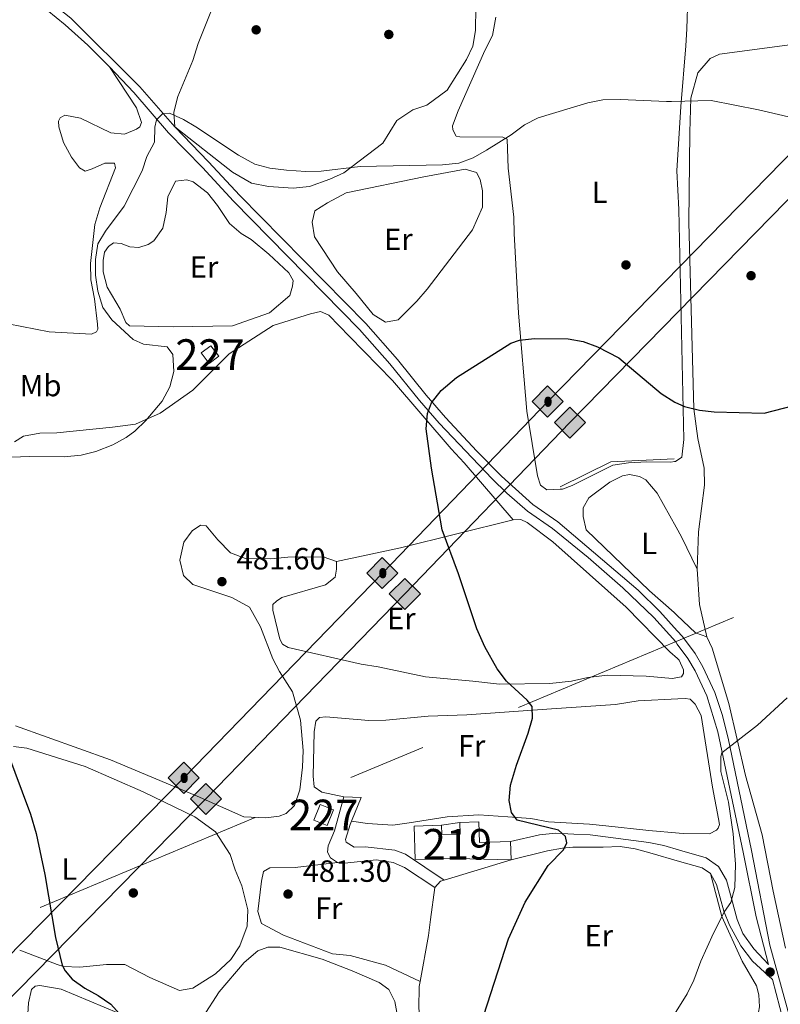
# Model space of a CAD drawing. Extents: x 600968 to 607878, y 710867 to 715597.
# Drawn here: x 607260 to 607509, y 711140 to 711462 of the extents above; entities that cross this region are included whole.
import ezdxf
from ezdxf.enums import TextEntityAlignment as Align

# ---------------------------------------------------------------- set-up
doc = ezdxf.new("R2010")
doc.units = 0
doc.header["$MEASUREMENT"] = 0
doc.linetypes.add('DGN Style 3', pattern=[118.634222, 84.73873, -33.895492])
doc.linetypes.add('DGN Style 7', pattern=[169.47745999999998, 76.264857, -33.895492, 25.421619, -33.895492])
for name, color, linetype in [('Nivel 15', 7, 'Continuous'), ('Nivel 16', 7, 'Continuous'), ('Nivel 17', 7, 'Continuous'), ('Nivel 21', 7, 'Continuous'), ('Nivel 32', 7, 'Continuous'), ('Nivel 34', 7, 'Continuous'), ('Nivel 36', 7, 'Continuous'), ('Nivel 37', 7, 'Continuous'), ('Nivel 4', 7, 'Continuous'), ('Nivel 41', 7, 'Continuous'), ('Nivel 48', 7, 'Continuous'), ('Nivel 5', 7, 'Continuous'), ('Nivel 52', 7, 'Continuous'), ('Nivel 7', 7, 'Continuous')]:
    doc.layers.add(name, color=color, linetype=linetype)
doc.styles.add('Style-arial', font='arial.shx', dxfattribs={"bigfont": 'arialbig.shx'})
doc.styles.add('Style-arialn', font='arialn.shx', dxfattribs={"bigfont": 'arialnbig.shx'})

# ---------------------------------------------------------------- blocks, each defined once
blk = doc.blocks.new('5PATER_1')
at = {"layer": 'Nivel 7', "linetype": 'Continuous', "lineweight": 0}
h = blk.add_hatch(color=53, dxfattribs=at)
edge = h.paths.add_edge_path()
edge.add_ellipse((1.001171767711639e-08, 1.001171767711639e-08), major_axis=(-1.095731442658746, -1.110710700182439), ratio=0.9994222409660319, start_angle=0, end_angle=360)
blk = doc.blocks.new('5PERFI_1')
at = {"layer": 'Nivel 17', "linetype": 'Continuous', "lineweight": 0}
h = blk.add_hatch(color=7, dxfattribs=at)
edge = h.paths.add_edge_path()
edge.add_arc((1.001171767711639e-08, 1.001171767711639e-08), 1.559999999576199, 315.0000000018422, 675.0000000018422)
blk = doc.blocks.new('5GASO')
at = {"layer": 'Nivel 34', "linetype": 'Continuous', "lineweight": 0}
for color, points in [(252, [(0, -5.089999999850988), (-5.090000000083819, 0), (0, 5.090000000083819), (0.2349999998696148, 2.5), (0.2339999999385327, 2.5), (-0.3160000001080334, 2.425000000046566), (-0.7860000000800937, 2.215000000083819), (-1.175999999977648, 1.854999999981374), (-1.481000000145286, 1.350000000093132), (-1.68100000009872, 0.715000000083819), (-1.746000000042841, -0.0400000000372529), (-1.68100000009872, -0.7800000000279397), (-1.481000000145286, -1.419999999925494), (-1.165999999968335, -1.934999999823049), (-0.7560000000521541, -2.300000000046566), (-0.2660000000614673, -2.520000000018626), (0.2939999999944121, -2.59499999997206), (0.2949999999254942, -2.59499999997206)]), (252, [(0, -5.089999999850988), (0.2949999999254942, -2.59499999997206), (0.2939999999944121, -2.59499999997206), (0.7839999999850988, -2.540000000037253), (1.273999999975786, -2.369999999878928), (1.703999999910593, -2.119999999878928), (2.023999999975786, -1.829999999841675), (2.023999999975786, 0.1400000001303852), (0.2339999999385327, 0.1400000001303852), (0.2339999999385327, -0.7099999999627471), (1.268999999854714, -0.7099999999627471), (1.268999999854714, -1.329999999841675), (1.03899999987334, -1.5), (0.7789999998640269, -1.635000000009313), (0.5089999998454005, -1.71999999997206), (0.2489999998360872, -1.744999999878928), (-0.01099999994039536, -1.71999999997206), (-0.2410000001545995, -1.645000000018626), (-0.4459999999962747, -1.520000000018626), (-0.6210000000428408, -1.34499999997206), (-0.7860000000800937, -1.089999999850988), (-0.9010000000707805, -0.7749999999068677), (-0.9710000001359731, -0.409999999916181), (-0.9910000001545995, 0.01000000000931323), (-0.9710000001359731, 0.3950000000186265), (-0.9110000000800937, 0.7299999999813735), (-0.8060000000987202, 1.015000000130385), (-0.6559999999590218, 1.245000000111759), (-0.4760000000242144, 1.420000000158325), (-0.2660000000614673, 1.550000000046566), (-0.03600000008009374, 1.625), (0.2239999999292195, 1.650000000139698), (0.5489999998826534, 1.59499999997206), (0.828999999910593, 1.430000000167638), (1.043999999994412, 1.165000000037253), (1.173999999882653, 0.8000000000465661), (1.929000000003725, 0.9899999999906868), (1.848999999929219, 1.340000000083819), (1.729000000050291, 1.645000000018626), (1.574000000022352, 1.900000000139698), (1.378999999957159, 2.114999999990687), (1.143999999854714, 2.285000000149012), (0.8789999999571592, 2.40500000002794), (0.5740000000223517, 2.475000000093132), (0.2339999999385327, 2.5), (0.2349999998696148, 2.5), (0, 5.090000000083819), (5.089999999850988, 0)]), (7, [(0.2949999999254942, -2.59499999997206), (-0.2650000001303852, -2.520000000018626), (-0.7550000001210719, -2.300000000046566), (-1.165000000037253, -1.934999999823049), (-1.479999999981374, -1.419999999925494), (-1.679999999934807, -0.7800000000279397), (-1.745000000111759, -0.0400000000372529), (-1.679999999934807, 0.715000000083819), (-1.479999999981374, 1.350000000093132), (-1.175000000046566, 1.854999999981374), (-0.7850000001490116, 2.215000000083819), (-0.3149999999441206, 2.425000000046566), (0.2349999998696148, 2.5), (0.5749999999534339, 2.475000000093132), (0.8799999998882413, 2.40500000002794), (1.145000000018626, 2.285000000149012), (1.379999999888241, 2.114999999990687), (1.574999999953434, 1.900000000139698), (1.729999999981374, 1.645000000018626), (1.849999999860302, 1.340000000083819), (1.929999999934807, 0.9899999999906868), (1.175000000046566, 0.8000000000465661), (1.044999999925494, 1.165000000037253), (0.8299999998416752, 1.430000000167638), (0.5500000000465661, 1.59499999997206), (0.2249999998603016, 1.650000000139698), (-0.03500000014901161, 1.625), (-0.2650000001303852, 1.550000000046566), (-0.4750000000931323, 1.420000000158325), (-0.6550000000279397, 1.245000000111759), (-0.8049999999348074, 1.015000000130385), (-0.9100000001490116, 0.7299999999813735), (-0.9699999999720603, 0.3950000000186265), (-0.9899999999906868, 0.01000000000931323), (-0.9699999999720603, -0.409999999916181), (-0.9000000001396984, -0.7749999999068677), (-0.7850000001490116, -1.089999999850988), (-0.6200000001117587, -1.34499999997206), (-0.4450000000651926, -1.520000000018626), (-0.2399999999906868, -1.645000000018626), (-0.01000000000931323, -1.71999999997206), (0.25, -1.744999999878928), (0.5100000000093132, -1.71999999997206), (0.7800000000279397, -1.635000000009313), (1.040000000037253, -1.5), (1.270000000018626, -1.329999999841675), (1.270000000018626, -0.7099999999627471), (0.2349999998696148, -0.7099999999627471), (0.2349999998696148, 0.1400000001303852), (2.024999999906868, 0.1400000001303852), (2.024999999906868, -1.829999999841675), (1.704999999841675, -2.119999999878928), (1.274999999906868, -2.369999999878928), (0.784999999916181, -2.540000000037253)])]:
    blk.add_hatch(color=color, dxfattribs=at).paths.add_polyline_path(points)
at = {"layer": 'Nivel 34', "color": 7, "linetype": 'Continuous', "lineweight": 0}
blk.add_3dface([(0, -5.089999999850988), (5.089999999850988, 0), (0, 5.090000000083819), (-5.090000000083819, 0)], dxfattribs=at)
blk = doc.blocks.new('5ROLEO')
at = {"layer": 'Nivel 34', "linetype": 'Continuous', "lineweight": 0}
for color, points in [(2, [(-0.1480000000447035, -5.195999999996275), (-5.237999999895692, -0.1059999999124557), (-0.1480000000447035, 4.984000000171363), (-0.007999999914318323, 2.394000000087544), (-0.003999999957159162, 2.394000000087544), (-0.549000000115484, 2.324000000022352), (-1.009000000078231, 2.114000000059605), (-1.384000000078231, 1.764000000199303), (-1.679000000003725, 1.264000000199303), (-1.874000000068918, 0.6190000001806766), (-1.933999999891967, -0.1859999999869615), (-1.898999999975786, -0.7609999999403954), (-1.793999999994412, -1.265999999828637), (-1.618999999947846, -1.710999999893829), (-1.364000000059605, -2.090999999782071), (-1.094000000040978, -2.360999999800697), (-0.7739999999757856, -2.550999999977648), (-0.4089999999850988, -2.660999999847263), (0.0009999999310821295, -2.700999999884516), (-0.003000000026077032, -2.700999999884516)]), (2, [(-0.1480000000447035, -5.195999999996275), (-0.003000000026077032, -2.700999999884516), (0.0009999999310821295, -2.700999999884516), (0.4059999999590218, -2.660999999847263), (0.7709999999497086, -2.545999999856576), (1.085999999893829, -2.355999999912456), (1.361000000033528, -2.085999999893829), (1.611000000033528, -1.706000000005588), (1.790999999968335, -1.255999999819323), (1.895999999949709, -0.7409999999217689), (1.93100000009872, -0.1559999999590218), (1.895999999949709, 0.4189999999944121), (1.796000000089407, 0.9290000000037253), (1.625999999931082, 1.364000000059605), (1.391000000061467, 1.734000000171363), (1.101000000024214, 2.019000000087544), (0.7709999999497086, 2.229000000050291), (0.4059999999590218, 2.34900000016205), (-0.003999999957159162, 2.394000000087544), (-0.007999999914318323, 2.394000000087544), (-0.1480000000447035, 4.984000000171363), (4.942000000039116, -0.1059999999124557)]), (7, [(-0.003000000026077032, -2.700999999884516), (-0.003000000026077032, -2.700609755985814), (-0.4089999999850988, -2.660999999847263), (-0.7739999999757856, -2.550999999977648), (-1.094000000040978, -2.360999999800697), (-1.364000000059605, -2.090999999782071), (-1.618999999947846, -1.710999999893829), (-1.793999999994412, -1.265999999828637), (-1.898999999975786, -0.7609999999403954), (-1.933999999891967, -0.1859999999869615), (-1.874000000068918, 0.6190000001806766), (-1.679000000003725, 1.264000000199303), (-1.384000000078231, 1.764000000199303), (-1.009000000078231, 2.114000000059605), (-0.549000000115484, 2.324000000022352), (-0.007999999914318323, 2.393000000156462), (-0.006999999983236194, 1.54300000006333), (-0.2490000000689179, 1.519000000087544), (-0.4739999999292195, 1.439000000013039), (-0.674000000115484, 1.309000000124797), (-0.8489999999292195, 1.12900000018999), (-0.9939999999478459, 0.8940000000875443), (-1.098999999929219, 0.6040000000502914), (-1.158999999985099, 0.2540000001899898), (-1.179000000003725, -0.1509999998379499), (-1.158999999985099, -0.5509999999776483), (-1.098999999929219, -0.8959999999497086), (-0.9939999999478459, -1.185999999986961), (-0.8389999999199063, -1.425999999977648), (-0.6640000001061708, -1.610999999800697), (-0.459000000031665, -1.74599999981001), (-0.2390000000596046, -1.825999999884516), (-0.003000000026077032, -1.850999999791384), (-0.003000000026077032, -2.700609755985814), (0.0009999999310821295, -2.700999999884516)]), (2, [(0.0009999999310821295, -1.850999999791384), (-0.2390000000596046, -1.825999999884516), (-0.459000000031665, -1.74599999981001), (-0.6640000001061708, -1.610999999800697), (-0.8389999999199063, -1.425999999977648), (-0.9939999999478459, -1.185999999986961), (-1.098999999929219, -0.8959999999497086), (-1.158999999985099, -0.5509999999776483), (-1.179000000003725, -0.1509999998379499), (-1.158999999985099, 0.2540000001899898), (-1.098999999929219, 0.6040000000502914), (-0.9939999999478459, 0.8940000000875443), (-0.8489999999292195, 1.12900000018999), (-0.674000000115484, 1.309000000124797), (-0.4739999999292195, 1.439000000013039), (-0.2490000000689179, 1.519000000087544), (0.0009999999310821295, 1.543999999994412), (0.2509999999310821, 1.519000000087544), (0.4760000000242144, 1.439000000013039), (0.6759999999776483, 1.314000000013039), (0.8510000000242144, 1.134000000078231), (0.9960000000428408, 0.8990000002086163), (1.095999999903142, 0.6140000000596046), (1.155999999959022, 0.2690000000875443), (1.175999999977648, -0.1309999998193234), (1.155999999959022, -0.540999999968335), (1.091000000014901, -0.8959999999497086), (0.9860000000335276, -1.190999999875203), (0.8459999999031425, -1.43099999986589), (0.665999999968335, -1.615999999921769), (0.4660000000149012, -1.74599999981001), (0.2460000000428408, -1.825999999884516)]), (7, [(-0.003000000026077032, -2.700999999884516), (-0.003000000026077032, -1.850999999791384), (0.0009999999310821295, -1.850999999791384), (0.2460000000428408, -1.825999999884516), (0.4660000000149012, -1.74599999981001), (0.665999999968335, -1.615999999921769), (0.8459999999031425, -1.43099999986589), (0.9860000000335276, -1.190999999875203), (1.091000000014901, -0.8959999999497086), (1.155999999959022, -0.540999999968335), (1.175999999977648, -0.1309999998193234), (1.155999999959022, 0.2690000000875443), (1.095999999903142, 0.6140000000596046), (0.9960000000428408, 0.8990000002086163), (0.8510000000242144, 1.134000000078231), (0.6759999999776483, 1.314000000013039), (0.4760000000242144, 1.439000000013039), (0.2509999999310821, 1.519000000087544), (0.0009999999310821295, 1.543999999994412), (-0.006999999983236194, 1.54300000006333), (-0.007999999914318323, 2.393000000156462), (-0.003999999957159162, 2.394000000087544), (0, 2.393000000156462), (0.4059999999590218, 2.34900000016205), (0.7709999999497086, 2.229000000050291), (1.101000000024214, 2.019000000087544), (1.391000000061467, 1.734000000171363), (1.625999999931082, 1.364000000059605), (1.796000000089407, 0.9290000000037253), (1.896132114576176, 0.4187128208577633), (1.93100000009872, -0.1559999999590218), (1.895999999949709, -0.7409999999217689), (1.790999999968335, -1.255999999819323), (1.611000000033528, -1.706000000005588), (1.361000000033528, -2.085999999893829), (1.085999999893829, -2.355999999912456), (0.7709999999497086, -2.545999999856576), (0.4059999999590218, -2.660999999847263), (0.0009999999310821295, -2.700999999884516)])]:
    blk.add_hatch(color=color, dxfattribs=at).paths.add_polyline_path(points)
at = {"layer": 'Nivel 34', "color": 7, "linetype": 'Continuous', "lineweight": 0, "flags": 128}
blk.add_lwpolyline([(-0.1440000000875443, -5.195999999996275), (4.945999999996275, -0.1059999999124557), (-0.1440000000875443, 4.984000000171363), (-5.233999999938533, -0.1059999999124557), (-0.1440000000875443, -5.195999999996275)], dxfattribs=at)

msp = doc.modelspace()

# ---------------------------------------------------------------- linework, layer by layer
at = {"layer": 'Nivel 15', "color": 7, "linetype": 'Continuous', "lineweight": 0, "flags": 128}
for points, elevation in [([(607322.0279999999, 711349.327), (607319.4469999999, 711352.753), (607322.615, 711355.1400000001), (607325.196, 711351.7139999999), (607322.0279999999, 711349.327)], 479.78), ([(607360.652, 711198.3260000001), (607356.247, 711200.1140000001), (607358.3200000001, 711205.223), (607362.7250000001, 711203.435), (607360.652, 711198.3260000001)], 483.307)]:
    msp.add_lwpolyline(points, dxfattribs=dict(at, elevation=elevation))
at = {"layer": 'Nivel 15', "color": 1, "linetype": 'Continuous', "lineweight": 13, "extrusion": (0.1588678217572291, 0.004739840795688057, 0.9872884832303803), "elevation": 100341.7424078831, "flags": 128}
msp.add_lwpolyline([(692768.3664997851, -620273.5628253969), (692765.2851260675, -620273.562931804), (692765.2849960546, -620279.6469391992), (692769.1076962783, -620279.6469391992)], dxfattribs=at)
at = {"layer": 'Nivel 15', "color": 1, "linetype": 'Continuous', "lineweight": 13, "elevation": 479.922, "flags": 128}
for points in [[(607403.993, 711199.3400000001), (607410.2150000001, 711199.5249999999), (607410.4140000001, 711192.8060000001), (607420.577, 711193.1070000001)], [(607420.577, 711193.1070000001), (607420.754, 711187.112)]]:
    msp.add_lwpolyline(points, dxfattribs=at)
at = {"layer": 'Nivel 15', "color": 1, "linetype": 'Continuous', "lineweight": 13}
msp.add_polyline3d([(607420.754, 711187.112, 479.922), (607402.7620000001, 711187.571, 480.889), (607389.392, 711187.1680000001, 480.889), (607389.06, 711198.1499999999, 480.889), (607398.0109999999, 711198.4199999999, 480.889)], dxfattribs=at)
at = {"layer": 'Nivel 16', "color": 1, "linetype": 'Continuous', "lineweight": 13, "extrusion": (0.003746821080903629, -0.007583943575183574, 0.9999642219257828), "elevation": -2643.587739111237, "flags": 128}
msp.add_lwpolyline([(607468.0211511771, 711318.5136429006), (607447.285030707, 711317.6306175061), (607430.7401468491, 711309.4563824274)], dxfattribs=at)
at = {"layer": 'Nivel 16', "color": 1, "linetype": 'Continuous', "lineweight": 13, "elevation": 480.567, "flags": 128}
msp.add_lwpolyline([(607398.0109999999, 711198.4199999999), (607403.993, 711199.3400000001)], dxfattribs=at)
at = {"layer": 'Nivel 21', "color": 7, "linetype": 'Continuous', "lineweight": 0, "extrusion": (0.04273830674878964, 0.1053145159583898, 0.9935201507089308), "elevation": 101334.7777413686, "flags": 128}
msp.add_lwpolyline([(-295358.1519004243, -881596.0121033634), (-295358.1519004243, -881587.64475695)], dxfattribs=at)
at = {"layer": 'Nivel 21', "color": 7, "linetype": 'DGN Style 3', "lineweight": 0}
for points in [[(607240.72, 711492.6300000001, 484.678), (607248.51, 711484.8929999999, 484.399), (607254.7479999999, 711479.185, 484.033), (607267.81, 711469.3670000001, 483.512), (607276.8470000001, 711462.139, 482.857), (607299.4199999999, 711439.753, 480.92), (607310.774, 711426.6400000001, 479.892)], [(607310.774, 711426.6400000001, 479.892), (607321.8759999999, 711415.253, 479.348), (607332.0349999999, 711404.263, 478.32), (607373.243, 711362.337, 476.309), (607383.5930000001, 711350.675, 475.631), (607392.986, 711339, 474.956), (607399.3289999999, 711331.645, 474.592), (607409.5519999999, 711320.673, 474.312), (607417.663, 711312.4469999999, 473.94), (607427.9070000001, 711303.2820000001, 473.304), (607436.0630000001, 711297.5959999999, 472.219), (607462.2849999999, 711275.246, 471.339), (607469.439, 711268.284, 470.95), (607475.05, 711261.994, 470.747), (607476.7660000001, 711260.0719999999, 470.686), (607480.8870000001, 711254.5020000001, 470.583), (607483.462, 711250.209, 470.503), (607487.354, 711241.781, 470.29), (607489.733, 711234.605, 470.147), (607491.706, 711226.8219999999, 469.996), (607499.362, 711190.1699999999, 468.83), (607505.388, 711159.2550000001, 467.599), (607513.3770000001, 711130.0190000001, 466.428)], [(607366.054, 711207.665, 479.919), (607362.969, 711196.5560000001, 481.067), (607360.9569999999, 711191.6869999999, 481.309), (607360.753, 711189.6089999999, 481.248), (607361.699, 711187.7760000001, 481.188), (607364.0260000001, 711186.192, 481.128)], [(607420.577, 711193.1070000001, 476.113), (607430.003, 711195.304, 475.689), (607435.3, 711195.834, 475.568), (607441.301, 711195.45, 474.601), (607446.6070000001, 711195.288, 474.48), (607465.78, 711192.7690000001, 473.392), (607470.6540000001, 711191.794, 472.889), (607475.797, 711190.2779999999, 472.223), (607484.5249999999, 711187.7080000001, 471.095), (607488.6159999999, 711184.871, 470.68), (607491.2390000001, 711180.4469999999, 470.381), (607492.7690000001, 711174.439, 470.128), (607494.663, 711167.646, 469.734), (607496.5260000001, 711163.0430000001, 469.188), (607500.0900000001, 711158.0190000001, 468.445), (607504.959, 711152.906, 467.367)], [(607364.0260000001, 711186.192, 481.128), (607366.335, 711185.9909999999, 481.067), (607376.6980000001, 711187.048, 480.04), (607382.244, 711186.1969999999, 479.254), (607385.9539999999, 711184.631, 478.951), (607395.865, 711178.027, 477.562)]]:
    msp.add_polyline3d(points, dxfattribs=at)
at = {"layer": 'Nivel 21', "color": 7, "linetype": 'Continuous', "lineweight": 0}
for points in [[(607266.091, 711467.1499999999, 483.512), (607274.9780000001, 711460.0419999999, 482.857), (607282.3840000001, 711453.345, 482.244), (607289.4510000001, 711446.294, 481.63)], [(607289.4510000001, 711446.294, 481.63), (607297.369, 711437.837, 480.92), (607308.7080000001, 711424.7409999999, 479.892), (607319.842, 711413.3219999999, 479.348), (607330, 711402.3330000001, 478.32), (607371.193, 711360.422, 476.309), (607381.149, 711349.2220000001, 475.651), (607390.831, 711337.2050000001, 474.956), (607397.24, 711329.7720000001, 474.592), (607414.53, 711311.602, 473.997), (607419.344, 711306.9650000001, 473.746), (607426.1640000001, 711301.078, 473.304), (607434.3200000001, 711295.3940000001, 472.22), (607445.9439999999, 711285.882, 471.805), (607457.256, 711276.0279999999, 471.479), (607467.412, 711266.3430000001, 470.95), (607474.588, 711258.301, 470.686), (607475.0959999999, 711257.6140000001, 470.672), (607478.5519999999, 711252.943, 470.583), (607480.979, 711248.896, 470.503), (607484.7420000001, 711240.7479999999, 470.29), (607488.328, 711228.9850000001, 470.064), (607496.6170000001, 711189.5959999999, 468.83), (607500.922, 711168.4750000001, 467.989), (607504.959, 711152.906, 467.367)], [(607368.604, 711199.76, 480.326), (607368.155, 711198.6529999999, 480.463), (607366.6669999999, 711193.7820000001, 480.982), (607366.8459999999, 711192.871, 481.067), (607369.4029999999, 711191.29, 481.067), (607373.092, 711191.338, 480.826), (607382.791, 711190.31, 479.254), (607386.2679999999, 711188.9720000001, 479.194), (607398.925, 711180.5020000001, 477.47)], [(607420.754, 711187.112, 475.871), (607432.7069999999, 711190.034, 475.447), (607437.612, 711190.966, 475.14), (607440.993, 711191.294, 474.903), (607450.9110000001, 711191.192, 474.42), (607456.4410000001, 711191.494, 474.42), (607461.354, 711190.682, 474.026), (607466.169, 711189.4369999999, 473.485), (607475.835, 711186.6100000001, 472.127), (607483.183, 711184.462, 471.095), (607485.9739999999, 711182.6529999999, 470.974)], [(607485.9739999999, 711182.6529999999, 470.974), (607487.8659999999, 711178.9880000001, 470.55), (607490.3500000001, 711170.354, 470.005), (607492.1980000001, 711165.726, 469.693), (607495.9099999999, 711159.0449999999, 469.021), (607499.7180000001, 711154.031, 468.118), (607506.2280000001, 711148.0090000001, 467.171), (607509.8060000001, 711134.2150000001, 466.622), (607514.412, 711118.622, 466.004), (607517.2550000001, 711110.956, 465.806), (607521.2450000001, 711101.787, 465.627), (607525.571, 711093.5900000001, 465.392), (607545.098, 711061.115, 464.81), (607549.406, 711056.044, 464.446), (607555.7520000001, 711050.8230000001, 464.082), (607560.3470000001, 711046.047, 463.791), (607563.078, 711041.8659999999, 463.463), (607565.7150000001, 711035.7609999999, 463.064), (607567.2139999999, 711031.172, 462.846), (607575.01, 711001.6440000001, 461.973), (607579.1950000001, 710987.203, 461.391), (607582.138, 710974.493, 460.809), (607583.29, 710965.486, 460.361)]]:
    msp.add_polyline3d(points, dxfattribs=at)
at = {"layer": 'Nivel 32', "color": 6, "linetype": 'DGN Style 7', "lineweight": 0}
msp.add_polyline3d([(606966.6680000001, 711045.45, 472.029), (607110.392, 711106.2220000001, 468.474), (607625.8729999999, 711321.669, 474.154), (607871.2479999999, 711424.851, 498.155)], dxfattribs=at)
at = {"layer": 'Nivel 34', "color": 7, "linetype": 'Continuous', "lineweight": 13}
for points in [[(607861.5249999999, 712052.1240000001, 479.959), (607845.091, 712011.575, 484.701), (607798.9140000001, 711958.8019999999, 485.742), (607756.4890000001, 711795.1599999999, 497.285), (607698.771, 711653.852, 510.863), (607670.466, 711587.48, 510.358), (607600.6780000001, 711510.811, 493.992), (607523.8019999999, 711429.942, 480.481), (607432.837, 711336.9780000001, 475), (607378.798, 711280.9380000001, 477.072), (607313.869, 711214.0109999999, 479.776), (607196.899, 711095.041, 467.429), (607178.537, 711076.679, 464.937), (607145.5419999999, 711043.6840000001, 464.069), (607076.5830000001, 710957.7490000001, 472.129)], [(607089.574, 710957.9469999999, 471.749), (607153, 711037, 464.091), (607204, 711088, 467.474), (607321, 711207, 480.111), (607386, 711274, 476.664), (607440, 711330, 475), (607531, 711423, 479.956), (607608, 711504, 492.21), (607679, 711582, 508.313), (607708, 711650, 511.081), (607766, 711792, 496.197), (607808, 711954, 485.996), (607850, 712002, 485.067), (607861.922, 712026.4820000001, 482.714)]]:
    msp.add_polyline3d(points, dxfattribs=at)
at = {"layer": 'Nivel 36', "color": 92, "linetype": 'Continuous', "lineweight": 0, "extrusion": (0.1476027657247319, -0.358338251441854, 0.921849836526538), "elevation": -164791.6977097724, "flags": 128}
msp.add_lwpolyline([(832489.9922282551, 393218.4774374396), (832511.0270882407, 393214.2663381295), (832548.5523535695, 393208.3393190643)], dxfattribs=at)
at = {"layer": 'Nivel 36', "color": 92, "linetype": 'Continuous', "lineweight": 0, "extrusion": (-0.08157108905253371, -0.05244177526435721, 0.9952869021733916), "elevation": -86384.62281116667, "flags": 128}
msp.add_lwpolyline([(-269789.8757806864, 891463.66623548), (-269779.7580615799, 891458.0564920739), (-269769.5564131074, 891454.3132257937)], dxfattribs=at)
at = {"layer": 'Nivel 36', "color": 92, "linetype": 'Continuous', "lineweight": 0, "extrusion": (0.09528482999855209, -0.003391038699737055, 0.995444273693251), "elevation": 55938.77110710337, "flags": 128}
msp.add_lwpolyline([(732359.2435555495, -578996.9739957636), (732359.2435555495, -578991.2684093784)], dxfattribs=at)
at = {"layer": 'Nivel 36', "color": 92, "linetype": 'Continuous', "lineweight": 0, "extrusion": (0.06693441920457258, 0.02026829039086649, 0.9975514923703829), "elevation": 55546.60811627704, "flags": 128}
msp.add_lwpolyline([(504627.1267720666, -785479.1058623227), (504627.1267720665, -785501.9696796334)], dxfattribs=at)
at = {"layer": 'Nivel 36', "color": 92, "linetype": 'Continuous', "lineweight": 0, "extrusion": (0.09952573743238471, -0.08620190121585299, 0.9912940329767512), "elevation": -379.972291856604, "flags": 128}
msp.add_lwpolyline([(935233.6153001313, 6487.788982203929), (935236.392155367, 6487.788982203812), (935237.4895046134, 6487.090248612454)], dxfattribs=at)
at = {"layer": 'Nivel 36', "color": 92, "linetype": 'Continuous', "lineweight": 0}
for points in [[(607310.774, 711426.6400000001, 479.892), (607310.48, 711431.479, 480.617), (607311.798, 711436.5689999999, 480.738), (607316.7180000001, 711448.3940000001, 481.221), (607318.4909999999, 711453.9510000001, 481.524), (607331.2220000001, 711485.94, 483.458), (607333.8840000001, 711494.5260000001, 484.164)], [(607478.592, 711469.084, 482.867), (607478.2660000001, 711458.703, 481.176), (607477.8759999999, 711453.163, 481.115), (607476.2890000001, 711433.31, 479.967), (607474.946, 711412.307, 478.335), (607475.5719999999, 711399.632, 477.126), (607477.237, 711324.4750000001, 474.708), (607476.6200000001, 711318.7010000001, 474.587), (607474.4739999999, 711317.277, 474.587), (607474.2010000001, 711317.2339999999, 474.587)], [(607409.199, 711465.7339999999, 484.244), (607409.067, 711458.122, 483.7), (607408.21, 711453.038, 483.639), (607406.192, 711448.6300000001, 483.156), (607399.8640000001, 711438.632, 482.612), (607393.24, 711433.703, 481.886), (607388.6470000001, 711432.26, 481.463), (607383.389, 711428.733, 481.403), (607378.8729999999, 711421.2949999999, 481.1), (607366.0830000001, 711411.6740000001, 480.919), (607361.4990000001, 711409.5390000001, 480.919), (607354.842, 711407.1470000001, 481.04), (607349.5449999999, 711406.6170000001, 481.04), (607341.466, 711407.2039999999, 480.798), (607335.9169999999, 711408.2860000001, 480.798), (607329.6440000001, 711411.8940000001, 480.617), (607310.774, 711426.6400000001, 479.892)], [(607474.2010000001, 711317.2339999999, 474.587), (607472.9510000001, 711317.04, 474.587), (607465.1089999999, 711317.169, 474.587), (607459.1170000001, 711316.861, 474.527), (607454.054, 711316.1030000001, 474.466), (607440.764, 711309.4739999999, 474.224), (607437.551, 711308.2790000001, 474.224), (607436.831, 711308.237, 474.224), (607432.4809999999, 711307.983, 474.224), (607430.385, 711309.5700000001, 474.224), (607429.4240000001, 711312.5560000001, 474.224), (607425.922, 711333.726, 474.285), (607423.2010000001, 711365.746, 475.554), (607421.7110000001, 711391.7860000001, 477.851), (607421.642, 711397.0889999999, 478.153), (607419.8189999999, 711413.2080000001, 479.725), (607419.466, 711422.658, 480.45), (607418.074, 711423.3319999999, 480.632), (607404.006, 711423.3800000001, 481.478), (607402.8500000001, 711423.5959999999, 481.538), (607401.6699999999, 711425.656, 481.72), (607401.652, 711427.04, 481.72), (607403.4340000001, 711431.906, 481.78), (607412.173, 711451.621, 482.687), (607414.646, 711456.4950000001, 482.808), (607415.7209999999, 711462.5050000001, 483.05)], [(607481.6259999999, 711282.0819999999, 471.432), (607481.9990000001, 711294.3119999999, 472.157), (607483.966, 711309.5530000001, 473.306), (607483.926, 711315.0900000001, 474.093), (607481.78, 711324.764, 474.395), (607480.4950000001, 711334.4739999999, 475), (607478.9029999999, 711395.3700000001, 477.177), (607479.152, 711424.9029999999, 479.354), (607479.5220000001, 711436.033, 480.06), (607481.7690000001, 711444.355, 480.423), (607485.888, 711448.9990000001, 480.604), (607488.878, 711450.405, 481.451), (607527.3700000001, 711455.527, 482.419)], [(607289.4510000001, 711446.294, 481.63), (607298.2720000001, 711432.9169999999, 481.206), (607299.9480000001, 711428.0959999999, 481.176), (607299.3899999999, 711426.7050000001, 481.176), (607298.247, 711425.8829999999, 481.206), (607294.3489999999, 711424.2180000001, 481.388), (607289.845, 711424.737, 481.72), (607279.983, 711429.452, 481.902), (607274.8970000001, 711430.4240000001, 481.992), (607273.2930000001, 711429.5959999999, 482.053), (607272.73, 711428.551, 482.083), (607272.8700000001, 711426.7080000001, 482.083), (607274.435, 711421.5390000001, 482.143), (607277.034, 711416.73, 481.992), (607279.6159999999, 711413.304, 481.932), (607281.4750000001, 711412.175, 481.811), (607283.7720000001, 711412.8970000001, 481.69), (607287.898, 711414.7949999999, 481.63), (607291.1259999999, 711414.837, 481.509), (607291.378, 711413.226, 481.509), (607286.2420000001, 711400.2450000001, 481.75), (607284.699, 711394.6910000001, 481.75), (607283.25, 711381.9880000001, 481.448), (607283.318, 711376.685, 481.448), (607284.5519999999, 711370.4750000001, 481.509), (607285.5819999999, 711362.186, 481.327), (607285.602, 711360.5719999999, 481.327), (607285.1529999999, 711359.6440000001, 481.267), (607283.548, 711358.9310000001, 481.206), (607269.702, 711359.6740000001, 481.509), (607256.2930000001, 711362.2679999999, 481.871)], [(607363.9890000001, 711379.2760000001, 477.064), (607356.4610000001, 711390.709, 477.185), (607355.7069999999, 711395.5419999999, 477.185), (607356.581, 711399.243, 477.185), (607360.699, 711401.8330000001, 477.488), (607366.8829999999, 711405.142, 477.729), (607392.183, 711410.3119999999, 479.059), (607405.757, 711412.794, 479.241), (607409.4610000001, 711411.689, 479.241), (607410.6429999999, 711409.398, 479.18), (607411.3829999999, 711405.7180000001, 478.938), (607411.4510000001, 711400.415, 478.757), (607408.088, 711392.9920000001, 477.85), (607393.3489999999, 711373.6599999999, 476.037), (607389.9410000001, 711369.696, 476.037), (607383.794, 711363.6200000001, 475.855), (607379.652, 711362.875, 475.855), (607375.7, 711365.3600000001, 476.037), (607370.0760000001, 711372.206, 476.218), (607363.9890000001, 711379.2760000001, 477.064)], [(607329.635, 711361.602, 477.397), (607310.267, 711361.351, 478.787), (607295.966, 711361.6270000001, 479.452), (607294.798, 711362.7650000001, 479.452), (607292.8970000001, 711367.122, 479.452), (607288.6540000001, 711374.216, 479.271), (607287.435, 711379.274, 479.271), (607287.3870000001, 711382.963, 479.271), (607287.8130000001, 711385.736, 479.271), (607289.172, 711387.598, 479.21), (607290.771, 711388.7720000001, 479.089), (607293.311, 711388.574, 478.968), (607296.092, 711387.4569999999, 478.908), (607299.0930000001, 711387.2660000001, 478.908), (607302.078, 711388.227, 478.968), (607303.908, 711389.4029999999, 478.968), (607306.852, 711393.5930000001, 479.029), (607307.939, 711398.6799999999, 478.968), (607308.565, 711403.7620000001, 478.968), (607311.0349999999, 711408.8670000001, 478.908), (607314.719, 711409.3759999999, 478.848), (607316.8030000001, 711408.7110000001, 478.848), (607321.462, 711405.0819999999, 478.666), (607324.744, 711400.973, 478.606), (607328.7409999999, 711395.0290000001, 478.062), (607332.4720000001, 711391.8489999999, 477.88), (607335.727, 711389.8160000001, 477.76), (607341.554, 711385.048, 477.699), (607348.0900000001, 711378.906, 477.518), (607349.507, 711376.388, 477.457), (607349.3, 711374.54, 477.276), (607348.416, 711371.531, 477.216), (607341.8019999999, 711365.9110000001, 477.216), (607329.635, 711361.602, 477.397)], [(607258.3970000001, 711323.7010000001, 480.83), (607261.371, 711325.584, 480.89), (607266.662, 711326.575, 480.83), (607272.196, 711326.6470000001, 480.83), (607290.3899999999, 711328.496, 480.769), (607297.987, 711329.517, 480.407), (607306.0120000001, 711333.0800000001, 479.862), (607316.754, 711340.5989999999, 478.472), (607328.591, 711352.513, 477.686), (607343, 711361.693, 477.081), (607355.173, 711365.54, 476.597), (607358.392, 711366.274, 476.597), (607361.173, 711365.1570000001, 476.537), (607367.953, 711358.0959999999, 476.537), (607381.9750000001, 711343.7490000001, 475.933), (607401.1740000001, 711321.398, 474.603), (607405.3840000001, 711316.8400000001, 474.603), (607421.3910000001, 711298.2660000001, 473.615)], [(607484.784, 711259.956, 470.525), (607481.0830000001, 711261.314, 470.646), (607474.997, 711267.112, 470.909), (607474.1140000001, 711267.9539999999, 470.948), (607465.9880000001, 711275.048, 470.948), (607445.311, 711294.9709999999, 472.218), (607444.3570000001, 711299.3470000001, 472.521), (607444.337, 711302.1159999999, 472.521), (607446.159, 711305.3589999999, 472.581), (607453.044, 711310.4839999999, 472.823), (607457.1810000001, 711312.5900000001, 473.186), (607459.4850000001, 711313.068, 473.125), (607462.72, 711312.3999999999, 473.065), (607464.804, 711311.2609999999, 473.004), (607468.527, 711306.9040000001, 472.762), (607474.6969999999, 711295.841, 472.151), (607476.4739999999, 711292.6570000001, 471.976), (607481.6259999999, 711282.0819999999, 471.432)], [(607421.3910000001, 711298.2660000001, 473.615), (607423.9269999999, 711298.2990000001, 473.313), (607426.014, 711297.4029999999, 473.071), (607434.398, 711291.0549999999, 473.011), (607458.4280000001, 711269.689, 472.587), (607472.683, 711255.1140000001, 472.224), (607475.145, 711252.8999999999, 472.224), (607475.717, 711252.3859999999, 472.224), (607477.142, 711249.176, 472.224), (607477.1570000001, 711248.023, 472.224), (607476.48, 711246.861, 472.224), (607475.21, 711246.648, 472.224), (607473.4890000001, 711246.361, 472.224), (607464.946, 711247.173, 472.284), (607452.2579999999, 711247.47, 472.405), (607445.811, 711246.6950000001, 472.949), (607440.523, 711245.473, 473.493), (607433.3840000001, 711244.689, 473.856), (607417.014, 711244.477, 474.763), (607408.237, 711245.5160000001, 475.247), (607392.7679999999, 711246.9299999999, 476.396), (607377.2749999999, 711250.189, 477.181), (607371.729, 711251.04, 477.786), (607347.906, 711256.496, 479.237), (607346.0460000001, 711257.625, 479.237), (607345.1030000001, 711259.227, 479.237), (607342.906, 711268.6540000001, 479.237), (607342.882, 711270.4979999999, 479.237), (607344.02, 711271.666, 479.237), (607345.8489999999, 711272.8430000001, 479.176), (607360.094, 711276.9480000001, 478.209), (607363.2890000001, 711279.5260000001, 477.846), (607363.7180000001, 711282.068, 477.605), (607363.685, 711284.604, 477.544)], [(607363.685, 711284.604, 477.544), (607359.283, 711286.1610000001, 477.846), (607347.754, 711286.0109999999, 478.511), (607342.226, 711285.479, 478.873), (607333.923, 711285.602, 479.357), (607329.057, 711287.3840000001, 479.357), (607324.8500000001, 711291.7110000001, 479.357), (607321.101, 711296.274, 479.357), (607319.254, 711296.4809999999, 479.357), (607316.5109999999, 711294.6000000001, 479.78), (607313.791, 711290.875, 480.384), (607312.483, 711285.0930000001, 480.686), (607313.7010000001, 711280.0349999999, 480.928), (607316.737, 711277.077, 481.291), (607329.476, 711272.8600000001, 481.774), (607335.2820000001, 711269.7069999999, 481.714), (607338.824, 711263.2949999999, 481.533), (607342.881, 711252.74, 481.351), (607345.01, 711248.6170000001, 481.412), (607349.247, 711241.9839999999, 481.472), (607351.902, 711232.794, 481.714), (607352.7220000001, 711222.888, 481.956), (607352.564, 711217.351, 481.956), (607351.737, 711209.9610000001, 481.956), (607349.9580000001, 711204.865, 481.956), (607347.2239999999, 711202.2930000001, 481.895), (607344.9299999999, 711201.3400000001, 481.895), (607340.5549999999, 711200.8230000001, 481.835), (607333.402, 711201.1910000001, 481.593), (607318.094, 711207.9110000001, 481.291), (607289.8060000001, 711219.767, 478.933), (607258.7609999999, 711230.896, 475.306)], [(607510.4990000001, 711158.22, 467.357), (607506.442, 711176.879, 468.324), (607502.8489999999, 711195.31, 468.869), (607497.4029999999, 711214.6499999999, 469.413), (607491.9280000001, 711238.1440000001, 469.594), (607486.4909999999, 711256.331, 470.32), (607484.784, 711259.956, 470.525)], [(607366.054, 711207.665, 479.919), (607358.885, 711209.186, 480.1), (607356.325, 711210.9979999999, 480.402), (607356.0490000001, 711214.453, 480.402), (607356.3219999999, 711228.9850000001, 481.067), (607356.969, 711232.453, 481.067), (607358.1070000001, 711233.621, 481.067), (607360.179, 711233.878, 481.007), (607374.2620000001, 711232.6769999999, 479.979), (607379.7960000001, 711232.7479999999, 479.374), (607393.615, 711234.0800000001, 478.589), (607406.294, 711234.4750000001, 476.533), (607433.9410000001, 711236.4469999999, 474.418), (607454.908, 711237.872, 472.423), (607462.2720000001, 711239.1200000001, 472.363), (607475.283, 711239.6769999999, 472.311), (607477.7139999999, 711239.7820000001, 472.302), (607479.331, 711239.5719999999, 472.302), (607480.966, 711237.979, 472.242), (607482.858, 711234.314, 472), (607486.621, 711210.8400000001, 471.395), (607488.6000000001, 711200.4880000001, 471.154), (607488.855, 711198.6470000001, 471.154), (607488.409, 711197.4880000001, 471.154), (607487.956, 711196.79, 471.154), (607485.666, 711195.6070000001, 471.154), (607477.131, 711195.7280000001, 471.154), (607475.7390000001, 711195.851, 471.161), (607465.8189999999, 711196.7339999999, 471.214), (607451.733, 711198.166, 472), (607446.4210000001, 711198.7890000001, 472.967), (607433.0360000001, 711199.538, 473.995), (607427.256, 711200.6159999999, 474.418), (607419.639, 711201.209, 475.083), (607410.176, 711201.7790000001, 476.413), (607399.8060000001, 711201.183, 477.259), (607387.3800000001, 711199.1769999999, 478.045), (607382.085, 711198.4169999999, 478.83), (607373.7760000001, 711199.0009999999, 479.435), (607368.604, 711199.76, 480.326)], [(607258.071, 711224.1880000001, 475.148), (607262.4610000001, 711223.5530000001, 475.208), (607281.4480000001, 711217.5719999999, 476.78), (607300.466, 711209.2860000001, 478.714), (607317.405, 711201.203, 480.225), (607324.1570000001, 711196.217, 480.527), (607328.8640000001, 711188.899, 480.769), (607330.544, 711183.8470000001, 480.83), (607332.6880000001, 711178.571, 480.709), (607334.6340000001, 711170.7550000001, 480.286), (607334.4720000001, 711165.449, 480.044), (607332.0190000001, 711158.96, 479.742), (607329.078, 711154.541, 479.742), (607324.0660000001, 711149.8640000001, 479.379), (607316.747, 711145.1570000001, 478.956), (607312.375, 711144.408, 478.714), (607302.6340000001, 711148.6640000001, 478.351), (607294.5079999999, 711152.94, 477.505), (607288.513, 711152.862, 476.719), (607279.76, 711152.057, 476.175), (607274.4539999999, 711152.219, 475.933), (607272.3700000001, 711152.8840000001, 475.752)], [(607391.05, 711147.3389999999, 476.716), (607379.6799999999, 711152.726, 478.529), (607368.1089999999, 711155.8049999999, 480.403), (607362.3360000001, 711156.422, 480.403), (607346.3459999999, 711162.4410000001, 480.584), (607339.148, 711166.2679999999, 480.645), (607337.9439999999, 711170.173, 480.947), (607339.199, 711180.1059999999, 481.249), (607339.8489999999, 711183.342, 481.974), (607341.909, 711184.5220000001, 481.974), (607350.21, 711184.6300000001, 481.793), (607364.0260000001, 711186.192, 481.128)], [(607485.9739999999, 711182.6529999999, 470.974), (607489.6140000001, 711168.632, 470.127), (607496.2609999999, 711153.959, 469.583), (607500.977, 711145.949, 469.341), (607501.7080000001, 711142.9610000001, 469.341), (607501.9890000001, 711139.044, 469.341), (607501.342, 711135.5760000001, 469.341), (607499.3, 711133.013, 469.341), (607494.26, 711130.4110000001, 469.281), (607488.044, 711129.639, 469.281), (607482.513, 711129.337, 469.341), (607476.4299999999, 711129.5009999999, 469.627), (607470.9780000001, 711129.649, 469.885), (607456.6710000001, 711130.3859999999, 471.276), (607441.6599999999, 711132.0360000001, 472.726), (607427.8200000001, 711132.318, 473.996), (607417.453, 711131.4920000001, 474.963), (607398.3189999999, 711131.014, 476.293), (607395.085, 711131.433, 476.293), (607392.77, 711132.095, 476.474), (607391.372, 711133.23, 476.474), (607390.611, 711138.524, 476.656), (607390.7490000001, 711145.675, 476.716), (607391.05, 711147.3389999999, 476.716)], [(607391.05, 711147.3389999999, 476.716), (607393.7620000001, 711162.318, 476.716), (607394.385, 711167.6300000001, 477.2), (607395.865, 711178.027, 477.562)], [(607272.3700000001, 711152.8840000001, 475.752), (607260.087, 711157.568, 474.664)], [(607319.9550000001, 711135.652, 477.928), (607325.267, 711143.9070000001, 478.895), (607333.4439999999, 711153.5830000001, 479.349), (607338.007, 711157.331, 479.228), (607341.22, 711158.5260000001, 479.107), (607345.1399999999, 711158.577, 478.986), (607359.0279999999, 711154.6059999999, 478.684), (607368.763, 711150.811, 478.381), (607377.575, 711147.0050000001, 477.898), (607380.8330000001, 711144.7409999999, 477.716), (607382.7280000001, 711140.845, 477.475), (607384.213, 711133.024, 476.81)], [(607262.1699999999, 711128.1000000001, 472.971), (607262.9340000001, 711140.3330000001, 473.425), (607263.9140000001, 711144.727, 473.455), (607265.169, 711145.781, 473.546), (607266.665, 711146.031, 473.576), (607273.598, 711144.852, 473.636), (607292.379, 711137.024, 474.845)]]:
    msp.add_polyline3d(points, dxfattribs=at)
at = {"layer": 'Nivel 4', "color": 30, "linetype": 'Continuous', "lineweight": 30, "elevation": 475, "flags": 128}
for points in [[(607411.854, 711136.2820000001), (607419.9240000001, 711161.2380000001), (607425.3970000001, 711173.3130000001), (607432.898, 711185.213), (607437.9040000001, 711190.351), (607439.027, 711192.672), (607438.5390000001, 711194.7409999999), (607436.2069999999, 711196.7860000001), (607422.7890000001, 711200.0719999999), (607420.912, 711202.584), (607420.169, 711206.4950000001), (607420.595, 711211.476), (607422.5560000001, 711218.0560000001), (607426.379, 711228.483), (607427.7080000001, 711233.4450000001), (607427.611, 711237.2620000001), (607425.97, 711239.3160000001), (607419.203, 711245.4550000001), (607416.2150000001, 711249.4839999999), (607412.139, 711256.663), (607409.5249999999, 711262.625), (607403.5279999999, 711280.5349999999), (607398.2110000001, 711294.9950000001), (607394.756, 711315.1070000001), (607392.9610000001, 711327.956), (607393.4580000001, 711332.925), (607394.6950000001, 711336.5109999999), (607397.8459999999, 711340.5279999999), (607402.8910000001, 711344.689), (607420.713, 711355.9110000001), (607423.487, 711356.9469999999), (607428.459, 711357.4709999999), (607439.3929999999, 711357.3840000001), (607444.291, 711356.503), (607449.0279999999, 711354.814), (607455.9979999999, 711351.1159999999), (607469.834, 711339.56), (607474.2720000001, 711336.675), (607477.4580000001, 711335.2749999999), (607482.344, 711334.0260000001), (607487.166, 711333.5560000001), (607503.5449999999, 711333.077), (607525.4210000001, 711338.771)], [(607204.334, 711260.3700000001), (607207.6980000001, 711261.031), (607217.649, 711262.334), (607223.986, 711262.73), (607228.7380000001, 711261.1669999999), (607236.925, 711252.97), (607243.5179999999, 711244.288), (607251.395, 711231.52), (607255.78, 711223.0050000001), (607263.666, 711202.004), (607265.4850000001, 711195.689), (607268.298, 711182.3489999999), (607271.831, 711161.7050000001), (607273.987, 711152.6740000001), (607274.933, 711150.841), (607277.274, 711148.104), (607281.3729999999, 711145.199), (607285.801, 711142.7479999999), (607289.8899999999, 711139.9180000001), (607298.226, 711130.642)]]:
    msp.add_lwpolyline(points, dxfattribs=at)
at = {"layer": 'Nivel 5', "color": 30, "linetype": 'Continuous', "lineweight": 0, "flags": 128}
for points, elevation in [([(607511.419, 711429.8970000001), (607501.702, 711432.271), (607486.179, 711435.2820000001), (607473.2479999999, 711434.9510000001), (607471.5800000001, 711434.909), (607456.5819999999, 711435.544), (607450.746, 711435.4610000001), (607445.831, 711434.514), (607429.6030000001, 711429.6440000001), (607425.1699999999, 711427.328), (607420.831, 711424.0430000001), (607412.7250000001, 711419.0360000001), (607408.3559999999, 711416.5700000001), (607403.6540000001, 711414.827), (607398.3570000001, 711414.297), (607371.3829999999, 711413.717), (607358.646, 711412.1640000001), (607353.6470000001, 711412.104), (607347.301, 711412.54), (607341.8559999999, 711413.173), (607337.013, 711414.425), (607331.6540000001, 711417.351), (607317.7139999999, 711426.628), (607313.638, 711429.0320000001), (607309.1240000001, 711431.129), (607306.821, 711430.869), (607304.77, 711428.997), (607304.3060000001, 711426.6030000001), (607304.173, 711421.6100000001), (607301.6969999999, 711416.966), (607300.1429999999, 711412.3330000001), (607294.297, 711400.727), (607288.176, 711392.577), (607285.6939999999, 711388.3929999999), (607284.837, 711383.3090000001), (607284.9029999999, 711378.236), (607285.669, 711372.906), (607287.317, 711367.652), (607290.166, 711363.5460000001), (607297.1669999999, 711357.179)], 480), ([(607297.1669999999, 711357.179), (607300.6240000001, 711355.6570000001), (607308.267, 711354.7860000001), (607310.145, 711352.274), (607310.4469999999, 711346.743), (607309.129, 711341.6529999999), (607306.6529999999, 711337.0079999999), (607301.3829999999, 711330.6950000001), (607297.7860000001, 711327.2080000001), (607294.9539999999, 711325.104), (607290.5689999999, 711322.706), (607285.0009999999, 711320.551), (607280.145, 711319.3910000001), (607274.6170000001, 711318.858), (607263.3160000001, 711318.943), (607254.327, 711318.5959999999)], 480), ([(607494.094, 711185.6799999999), (607493.3910000001, 711195.652), (607491.871, 711205.967), (607489.3659999999, 711215.9639999999), (607489.3360000001, 711220.8729999999), (607489.679, 711222.101), (607501.334, 711231.1000000001), (607511.006, 711240.0190000001)], 470), ([(607472.6840000001, 711134.314), (607476.3189999999, 711140.1370000001), (607478.298, 711143.3049999999), (607480.4950000001, 711147.7720000001), (607482.7860000001, 711153.9909999999), (607486.926, 711163.098), (607490.514, 711170.196), (607492.568, 711173.21), (607493.8910000001, 711178.034), (607494.094, 711185.6799999999)], 470)]:
    msp.add_lwpolyline(points, dxfattribs=dict(at, elevation=elevation))
at = {"layer": 'Nivel 52', "color": 1, "linetype": 'Continuous', "lineweight": 13}
msp.add_polyline3d([(607420.754, 711187.112, 479.922), (607420.577, 711193.1070000001, 479.922), (607410.4140000001, 711192.8060000001, 479.922), (607410.2150000001, 711199.5249999999, 479.922), (607403.993, 711199.3400000001, 479.922), (607404.1070000001, 711195.5190000001, 479.922), (607398.1030000001, 711195.3400000001, 480.889), (607398.0109999999, 711198.4199999999, 480.889), (607389.06, 711198.1499999999, 480.889), (607389.392, 711187.1680000001, 480.889), (607402.7620000001, 711187.571, 480.889)], close=True, dxfattribs=at)
at = {"layer": 'Nivel 52', "color": 1, "linetype": 'Continuous', "lineweight": 0}
for points in [[(607322.0279999999, 711349.327, 479.78), (607325.196, 711351.7139999999, 479.78), (607322.615, 711355.1400000001, 479.78), (607319.4469999999, 711352.753, 479.78)], [(607360.652, 711198.3260000001, 483.307), (607362.7250000001, 711203.435, 483.307), (607358.3200000001, 711205.223, 483.307), (607356.247, 711200.1140000001, 483.307)]]:
    msp.add_3dface(points, dxfattribs=at)

# ---------------------------------------------------------------- block references
at = {"layer": 'Nivel 17', "color": 7, "linetype": 'Continuous', "lineweight": 0}
for p in [(607337.4029999999, 711458.3670000001, 481.924), (607380.777, 711456.8530000001, 482.528), (607458.315, 711381.5249999999, 476.121), (607499.21, 711378.014, 475.643), (607297.24, 711176.2720000001, 478.115)]:
    msp.add_blockref('5PERFI_1', p, dxfattribs=at)
at = {"layer": 'Nivel 34', "color": 2, "linetype": 'Continuous', "lineweight": 0}
for p in [(607432.837, 711336.9780000001, 475), (607378.798, 711280.9380000001, 477.072), (607313.869, 711214.0109999999, 479.776)]:
    msp.add_blockref('5ROLEO', p, dxfattribs=at)
at = {"layer": 'Nivel 34', "color": 252, "linetype": 'Continuous', "lineweight": 0}
for p in [(607440, 711330, 475), (607386, 711274, 476.664), (607321, 711207, 480.111)]:
    msp.add_blockref('5GASO', p, dxfattribs=at)
at = {"layer": 'Nivel 7', "color": 53, "linetype": 'Continuous', "lineweight": 0}
for p in [(607326.216, 711278.0220000001, 481.597), (607347.8319999999, 711175.9110000001, 481.295), (607505.443, 711150.419, 467.218)]:
    msp.add_blockref('5PATER_1', p, dxfattribs=at)

# ---------------------------------------------------------------- texts
at = {"layer": 'Nivel 37', "color": 92, "linetype": 'Continuous', "lineweight": 0, "style": 'Style-arialn'}
for s, p in [('L', (607449.6701597834, 711405.291001, 477.943)), ('Er', (607383.9148385227, 711389.9110009999, 477.06)), ('Er', (607320.3928385228, 711380.854001, 478.361)), ('Mb', (607266.9318623526, 711342.111001, 481.199)), ('L', (607465.8761597835, 711290.504001, 471.869)), ('Er', (607384.8608385227, 711265.9810009999, 476.398)), ('Fr', (607407.8575157062, 711224.369001, 476.45)), ('L', (607276.3481597833, 711184.068001, 475.947)), ('Fr', (607361.1305157063, 711171.298001, 480.82)), ('Er', (607449.4388385226, 711162.3460009999, 472.829))]:
    msp.add_text(s, height=7.000002, dxfattribs=at).set_placement(p, align=Align.MIDDLE_CENTER)
at = {"layer": 'Nivel 41', "color": 7, "linetype": 'Continuous', "lineweight": 0, "style": 'Style-arial'}
for s, p in [('481.60', (607330.99, 711282.0220000001, 481.597)), ('481.30', (607352.6059999999, 711179.9110000001, 481.295))]:
    msp.add_text(s, height=7.000002, dxfattribs=at).set_placement(p)
at = {"layer": 'Nivel 48', "color": 7, "linetype": 'Continuous', "lineweight": 0, "style": 'Style-arialn'}
for p in [(607322.322660008, 711352.234001, 478.474), (607359.4866600079, 711201.774001, 480.933)]:
    msp.add_text('227', height=10.000002, dxfattribs=at).set_placement(p, align=Align.MIDDLE_CENTER)
at = {"layer": 'Nivel 48', "color": 1, "linetype": 'Continuous', "lineweight": 0, "style": 'Style-arialn'}
msp.add_text('219', height=10.000002, dxfattribs=at).set_placement((607403.206660008, 711192.180001, 477.044), align=Align.MIDDLE_CENTER)

doc.saveas('drawing.dxf')
